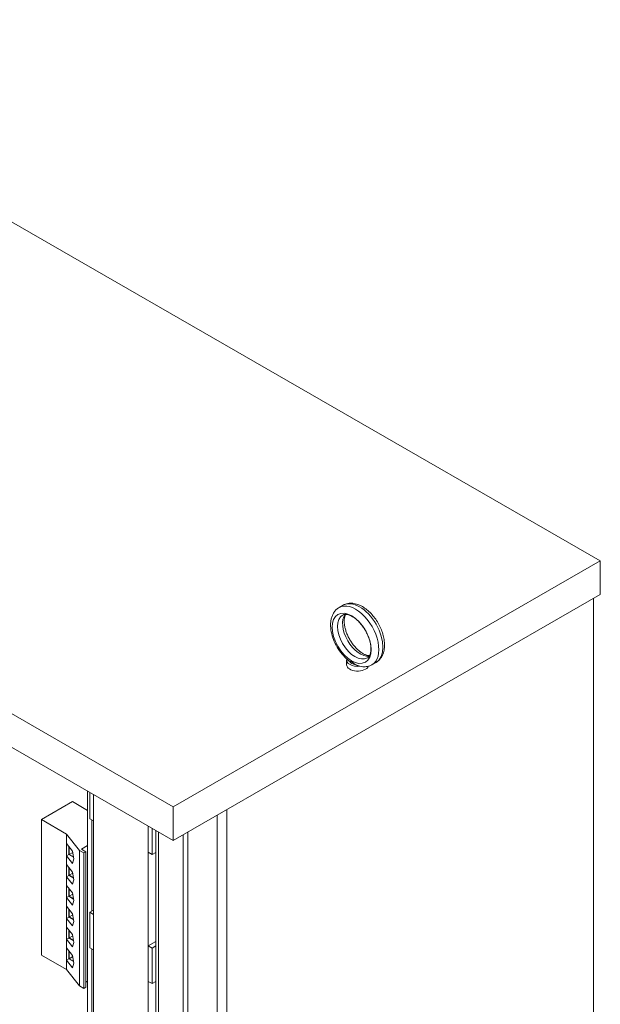
# Model space of a CAD drawing. Units: inches. Extents: x -16 to 213, y -146 to 30.
# Drawn here: x 196 to 209, y -7 to 16 of the extents above; entities that cross this region are included whole.
import ezdxf

# ---------------------------------------------------------------- set-up
doc = ezdxf.new("R2010")
doc.units = ezdxf.units.IN
doc.header["$MEASUREMENT"] = 0
doc.layers.add('Visible (ANSI)', color=7, linetype='Continuous', lineweight=50)

msp = doc.modelspace()

# ---------------------------------------------------------------- linework, layer by layer
at = {"layer": 'Visible (ANSI)', "color": 7, "lineweight": 0}
for p, q in [((209.297, 3.424), (187.931, 15.728)), ((178.223, 10.137), (199.589, -2.167)), ((178.223, 9.372), (199.589, -2.932)), ((199.589, -2.167), (209.297, 3.424)), ((209.297, 3.424), (209.297, 2.659)), ((199.589, -2.932), (209.297, 2.659)), ((209.145, 2.571), (209.145, -18.067)), ((203.452, 2.416), (203.36, 2.363)), ((203.532, 1.062), (203.532, 1.169)), ((204.2, 1.116), (204.108, 1.063)), ((197.645, -1.813), (197.645, -8.383)), ((197.697, -1.843), (197.697, -2.438)), ((197.782, -1.891), (197.782, -8.704)), ((196.593, -2.457), (197.3, -2.05)), ((197.3, -2.05), (197.645, -2.248)), ((199.589, -2.167), (199.589, -2.932)), ((200.807, -2.231), (200.807, -30.809)), ((197.165, -2.786), (196.593, -2.457)), ((196.593, -2.457), (196.593, -5.537)), ((197.782, -2.487), (197.697, -2.438)), ((197.737, -4.542), (197.737, -2.461)), ((200.586, -2.358), (200.586, -30.809)), ((199.019, -9.417), (199.019, -2.604)), ((199.023, -2.606), (199.023, -3.201)), ((199.111, -3.252), (199.111, -2.657)), ((197.457, -3.158), (197.165, -2.786)), ((197.165, -5.866), (197.165, -2.786)), ((199.198, -2.707), (199.198, -29.361)), ((199.253, -2.738), (199.253, -29.456)), ((199.813, -2.803), (199.813, -29.07)), ((199.923, -2.74), (199.923, -29.07)), ((197.167, -3.004), (197.302, -3.176)), ((197.167, -3.283), (197.167, -3.004)), ((197.218, -3.254), (197.218, -3.069)), ((197.226, -3.25), (197.226, -3.078)), ((197.645, -3.05), (197.503, -3.131)), ((197.503, -3.131), (197.606, -3.19)), ((197.167, -3.283), (197.218, -3.254)), ((197.302, -3.455), (197.167, -3.283)), ((197.325, -3.315), (197.218, -3.254)), ((197.307, -3.203), (197.226, -3.25)), ((197.324, -3.306), (197.226, -3.25)), ((197.302, -3.176), (197.331, -3.352)), ((197.331, -3.352), (197.302, -3.455)), ((197.56, -3.217), (197.457, -3.158)), ((197.457, -3.158), (197.457, -6.238)), ((197.606, -3.19), (197.56, -3.217)), ((197.56, -3.217), (197.56, -6.297)), ((197.606, -3.19), (197.606, -6.271)), ((199.023, -3.201), (199.111, -3.252)), ((199.198, -3.203), (199.111, -3.252)), ((197.167, -3.757), (197.167, -3.479)), ((197.167, -3.479), (197.302, -3.65)), ((197.218, -3.728), (197.218, -3.543)), ((197.226, -3.724), (197.226, -3.552)), ((197.167, -3.757), (197.218, -3.728)), ((197.302, -3.929), (197.167, -3.757)), ((197.325, -3.79), (197.218, -3.728)), ((197.307, -3.677), (197.226, -3.724)), ((197.324, -3.78), (197.226, -3.724)), ((197.302, -3.65), (197.331, -3.827)), ((197.167, -4.232), (197.167, -3.953)), ((197.167, -3.953), (197.302, -4.124)), ((197.218, -4.202), (197.218, -4.018)), ((197.226, -4.198), (197.226, -4.027)), ((197.331, -3.827), (197.302, -3.929)), ((197.167, -4.232), (197.218, -4.202)), ((197.302, -4.403), (197.167, -4.232)), ((197.325, -4.264), (197.218, -4.202)), ((197.307, -4.151), (197.226, -4.198)), ((197.324, -4.255), (197.226, -4.198)), ((197.302, -4.124), (197.331, -4.301)), ((197.167, -4.706), (197.167, -4.427)), ((197.167, -4.427), (197.302, -4.598)), ((197.331, -4.301), (197.302, -4.403)), ((197.167, -4.706), (197.218, -4.676)), ((197.218, -4.676), (197.218, -4.492)), ((197.325, -4.738), (197.218, -4.676)), ((197.226, -4.672), (197.226, -4.501)), ((197.307, -4.625), (197.226, -4.672)), ((197.324, -4.729), (197.226, -4.672)), ((197.302, -4.598), (197.331, -4.775)), ((197.782, -4.516), (197.697, -4.565)), ((197.697, -4.565), (197.697, -5.373)), ((197.782, -4.614), (197.697, -4.565)), ((197.302, -4.877), (197.167, -4.706)), ((197.167, -5.18), (197.167, -4.901)), ((197.167, -4.901), (197.302, -5.073)), ((197.331, -4.775), (197.302, -4.877)), ((197.218, -5.151), (197.218, -4.966)), ((197.226, -5.146), (197.226, -4.975)), ((197.307, -5.1), (197.226, -5.146)), ((197.324, -5.203), (197.226, -5.146)), ((197.302, -5.073), (197.331, -5.249)), ((197.167, -5.18), (197.218, -5.151)), ((197.302, -5.351), (197.167, -5.18)), ((197.325, -5.212), (197.218, -5.151)), ((197.331, -5.249), (197.302, -5.351)), ((199.198, -5.228), (199.023, -5.329)), ((199.023, -5.329), (199.023, -6.136)), ((199.023, -5.329), (199.111, -5.379)), ((199.111, -5.379), (199.198, -5.33)), ((196.593, -5.537), (197.165, -5.866)), ((197.167, -5.654), (197.167, -5.375)), ((197.167, -5.375), (197.302, -5.547)), ((197.218, -5.625), (197.218, -5.44)), ((197.226, -5.621), (197.226, -5.449)), ((197.307, -5.574), (197.226, -5.621)), ((197.302, -5.547), (197.331, -5.723)), ((197.782, -5.422), (197.697, -5.373)), ((197.737, -7.494), (197.737, -5.396)), ((199.111, -6.187), (199.111, -5.379)), ((197.167, -5.654), (197.218, -5.625)), ((197.302, -5.826), (197.167, -5.654)), ((197.325, -5.686), (197.218, -5.625)), ((197.324, -5.677), (197.226, -5.621)), ((197.331, -5.723), (197.302, -5.826)), ((197.165, -5.866), (197.457, -6.238)), ((197.457, -6.238), (197.56, -6.297)), ((197.606, -6.153), (197.645, -6.131)), ((199.023, -6.136), (199.111, -6.187)), ((199.198, -6.138), (199.111, -6.187)), ((197.56, -6.297), (197.606, -6.271))]:
    msp.add_line(p, q, dxfattribs=at)
at = {"layer": 'Visible (ANSI)', "color": 7, "lineweight": 0, "flags": 128}
for points in [[(203.36, 2.363), (203.343, 2.352), (203.327, 2.341), (203.311, 2.328), (203.296, 2.315), (203.282, 2.301), (203.269, 2.286), (203.257, 2.271), (203.245, 2.255), (203.235, 2.238), (203.225, 2.221), (203.216, 2.203), (203.208, 2.185), (203.2, 2.166), (203.194, 2.147), (203.188, 2.128), (203.183, 2.108), (203.179, 2.089), (203.175, 2.068), (203.172, 2.048), (203.17, 2.027), (203.168, 2.007), (203.168, 1.985), (203.168, 1.943), (203.17, 1.899), (203.175, 1.856), (203.183, 1.811), (203.192, 1.767), (203.204, 1.723), (203.218, 1.678), (203.234, 1.634), (203.252, 1.59), (203.272, 1.547), (203.294, 1.504), (203.317, 1.462), (203.343, 1.421), (203.369, 1.381), (203.397, 1.343), (203.427, 1.306), (203.457, 1.27), (203.489, 1.237), (203.522, 1.205), (203.556, 1.175), (203.591, 1.147)], [(203.452, 2.416), (203.477, 2.429), (203.503, 2.439), (203.53, 2.448), (203.558, 2.455), (203.586, 2.459), (203.614, 2.461), (203.642, 2.461), (203.67, 2.459), (203.698, 2.456), (203.726, 2.45), (203.754, 2.443), (203.782, 2.434), (203.809, 2.424), (203.836, 2.412), (203.863, 2.399), (203.89, 2.384), (203.916, 2.368), (203.941, 2.351), (203.967, 2.333), (203.992, 2.314), (204.016, 2.293), (204.04, 2.271), (204.064, 2.249), (204.087, 2.225), (204.109, 2.201), (204.131, 2.175), (204.152, 2.149), (204.173, 2.122), (204.193, 2.095), (204.212, 2.067), (204.23, 2.038), (204.248, 2.008), (204.264, 1.978), (204.28, 1.948), (204.295, 1.917), (204.309, 1.886), (204.322, 1.855), (204.334, 1.824), (204.345, 1.792), (204.355, 1.76), (204.363, 1.729), (204.371, 1.697), (204.378, 1.665), (204.383, 1.634), (204.388, 1.602), (204.391, 1.571), (204.393, 1.54), (204.393, 1.51), (204.392, 1.48), (204.39, 1.45), (204.387, 1.421), (204.382, 1.392), (204.376, 1.363), (204.368, 1.336), (204.359, 1.309), (204.348, 1.282), (204.335, 1.257), (204.321, 1.233), (204.305, 1.209), (204.287, 1.187), (204.268, 1.167), (204.247, 1.148), (204.224, 1.131), (204.2, 1.116)], [(203.442, 2.193), (203.458, 2.201), (203.467, 2.204), (203.477, 2.206), (203.487, 2.208), (203.499, 2.209), (203.511, 2.209), (203.525, 2.208), (203.539, 2.206), (203.555, 2.203), (203.571, 2.199), (203.587, 2.193), (203.605, 2.187), (203.623, 2.179), (203.642, 2.17), (203.661, 2.159), (203.68, 2.147), (203.7, 2.134), (203.72, 2.12), (203.74, 2.105), (203.759, 2.088), (203.779, 2.07), (203.799, 2.051), (203.818, 2.031), (203.838, 2.01), (203.856, 1.988), (203.875, 1.966), (203.893, 1.942), (203.91, 1.918), (203.927, 1.893), (203.943, 1.868), (203.958, 1.842), (203.973, 1.815), (203.987, 1.789), (204, 1.762), (204.012, 1.735), (204.024, 1.707), (204.034, 1.68), (204.044, 1.653), (204.052, 1.626), (204.059, 1.599), (204.066, 1.572), (204.071, 1.546), (204.076, 1.521), (204.079, 1.496), (204.082, 1.471), (204.083, 1.448), (204.084, 1.425), (204.083, 1.403), (204.082, 1.383), (204.079, 1.363), (204.076, 1.344), (204.072, 1.327), (204.068, 1.311), (204.063, 1.296), (204.057, 1.283), (204.051, 1.271), (204.045, 1.26), (204.039, 1.251), (204.032, 1.242), (204.025, 1.235), (204.018, 1.229), (204.011, 1.223), (204.003, 1.218)], [(203.51, 2.209), (203.505, 2.199), (203.501, 2.189), (203.496, 2.179), (203.492, 2.167), (203.489, 2.154), (203.486, 2.141), (203.483, 2.127), (203.481, 2.112), (203.479, 2.097), (203.478, 2.081), (203.477, 2.064), (203.477, 2.047), (203.477, 2.029), (203.478, 2.01), (203.48, 1.991), (203.482, 1.972), (203.485, 1.952), (203.489, 1.932), (203.493, 1.911), (203.498, 1.891), (203.503, 1.87), (203.51, 1.849), (203.516, 1.827), (203.524, 1.806), (203.531, 1.785), (203.54, 1.763), (203.549, 1.742), (203.558, 1.72), (203.569, 1.699), (203.579, 1.678), (203.59, 1.657), (203.602, 1.636), (203.614, 1.616), (203.626, 1.596), (203.639, 1.576), (203.653, 1.557), (203.666, 1.538), (203.68, 1.519), (203.695, 1.501), (203.709, 1.484), (203.724, 1.467), (203.739, 1.45), (203.754, 1.434), (203.77, 1.419), (203.785, 1.404), (203.801, 1.391), (203.816, 1.377), (203.832, 1.365), (203.848, 1.353), (203.863, 1.342), (203.879, 1.332), (203.894, 1.322), (203.909, 1.314), (203.924, 1.306), (203.938, 1.299), (203.953, 1.293), (203.967, 1.287), (203.98, 1.283), (203.993, 1.279), (204.006, 1.275), (204.018, 1.273), (204.029, 1.271), (204.04, 1.27), (204.051, 1.27)], [(203.598, 1.142), (203.597, 1.142), (203.597, 1.143), (203.597, 1.143), (203.596, 1.143), (203.596, 1.143), (203.596, 1.143), (203.596, 1.144), (203.595, 1.144), (203.595, 1.144), (203.595, 1.144), (203.595, 1.144), (203.594, 1.145), (203.594, 1.145), (203.594, 1.145), (203.593, 1.145), (203.593, 1.145), (203.593, 1.146), (203.593, 1.146), (203.592, 1.146), (203.592, 1.146), (203.592, 1.146), (203.592, 1.147), (203.591, 1.147), (203.591, 1.147)], [(203.736, 1.062), (203.726, 1.069), (203.715, 1.076), (203.705, 1.083), (203.696, 1.09), (203.687, 1.098), (203.679, 1.105), (203.672, 1.111), (203.666, 1.117), (203.66, 1.122), (203.655, 1.127), (203.65, 1.13), (203.645, 1.133), (203.64, 1.135), (203.636, 1.136), (203.631, 1.137), (203.627, 1.137), (203.623, 1.138), (203.619, 1.138), (203.615, 1.138), (203.611, 1.138), (203.607, 1.139), (203.603, 1.14), (203.6, 1.141), (203.598, 1.142)], [(203.83, 1.029), (203.826, 1.03), (203.822, 1.031), (203.818, 1.032), (203.814, 1.033), (203.81, 1.034), (203.806, 1.036), (203.802, 1.037), (203.798, 1.038), (203.794, 1.039), (203.79, 1.041), (203.786, 1.042), (203.782, 1.043), (203.778, 1.045), (203.774, 1.046), (203.771, 1.048), (203.767, 1.049), (203.763, 1.051), (203.759, 1.053), (203.755, 1.054), (203.751, 1.056), (203.748, 1.057), (203.744, 1.059), (203.74, 1.061), (203.736, 1.062)], [(203.83, 1.029), (203.866, 1.022), (203.901, 1.018), (203.919, 1.017), (203.937, 1.017), (203.955, 1.018), (203.973, 1.019), (203.991, 1.021), (204.008, 1.025), (204.026, 1.029), (204.043, 1.034), (204.06, 1.04), (204.076, 1.046), (204.093, 1.054), (204.108, 1.063)]]:
    msp.add_lwpolyline(points, dxfattribs=at)
at = {"layer": 'Visible (ANSI)', "color": 7, "lineweight": 0, "extrusion": (0, 0, -1)}
for centre, major_axis, ratio, start_param, end_param in [((203.734, 1.713), (-0.374, 0.65), 0.578093, 0, 3.141593), ((203.826, 1.766), (0.374, -0.65), 0.578093, 3.141593, 6.283185), ((203.722, 1.706), (-0.281, 0.487), 0.578093, 3.141593, 6.283185), ((203.838, 1.772), (0.281, -0.487), 0.578093, 0.235138, 2.906455), ((203.782, 1.169), (-0.25, 0), 0.575862, 4.49859, 6.451605), ((203.782, 1.169), (-0.19, 0), 0.575862, 4.955311, 6.040263), ((203.782, 1.062), (0.25, 0), 0.575862, 0.236234, 3.141593)]:
    msp.add_ellipse(centre, major_axis=major_axis, ratio=ratio, start_param=start_param, end_param=end_param, dxfattribs=at)
msp.add_ellipse((203.646, 1.662), major_axis=(-0.312, 0.542), ratio=0.578093, dxfattribs=at)

doc.saveas('drawing.dxf')
